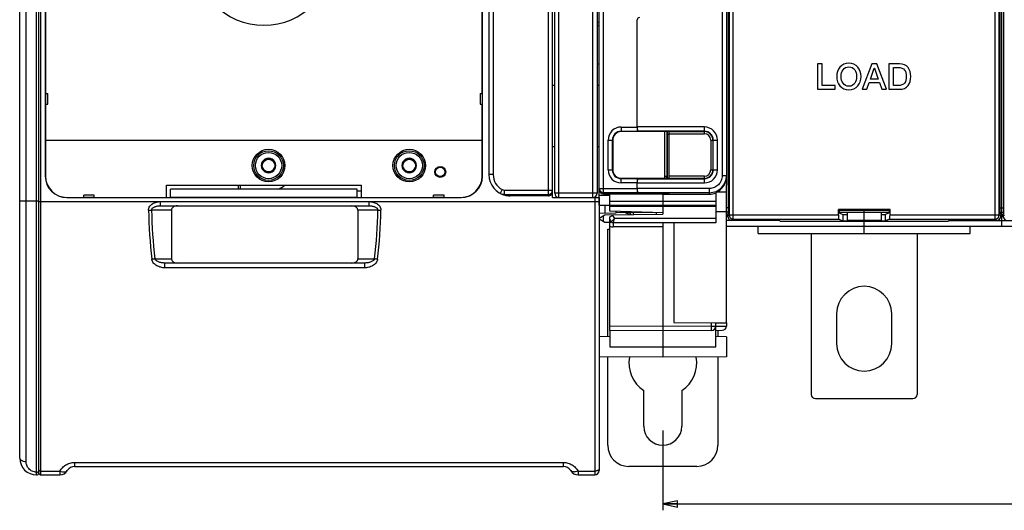
# Model space of a CAD drawing. Units: millimetres. Extents: x 0 to 1189, y 0 to 841.
# Drawn here: x 319 to 551, y 251 to 367 of the extents above; entities that cross this region are included whole.
import ezdxf

# ---------------------------------------------------------------- set-up
doc = ezdxf.new("R2010")
doc.units = ezdxf.units.MM
doc.header["$LTSCALE"] = 65.395
doc.layers.get('0').update_dxf_attribs({"linetype": 'CONTINUOUS'})
for name, color, linetype in [('02___PRT_ALL_AXES', 7, 'CONTINUOUS'), ('07_SURFACES', 7, 'CONTINUOUS'), ('08_DRAFTS', 7, 'CONTINUOUS'), ('09_ROUNDS', 7, 'CONTINUOUS'), ('10_CHAMFER', 7, 'CONTINUOUS')]:
    doc.layers.add(name, color=color, linetype=linetype)
doc.dimstyles.new('DIMSTYLE_1', dxfattribs={"dimtxt": 3, "dimasz": 3.5, "dimexe": 1.5, "dimexo": 1, "dimgap": 0.75, "dimtad": 1, "dimtxsty": 'Standard', "dimblk": 'CLOSED', "dimblk1": 'CLOSED', "dimblk2": 'CLOSED', "dimcen": 0.09, "dimadec": 0, "dimazin": 0, "dimtp": 0.5, "dimtm": 0.5, "dimtfac": 1, "dimtofl": 0, "dimtmove": 0, "dimatfit": 3, "dimldrblk": 'CLOSED', "dimfxl": 0, "dimtolj": 1, "dimarcsym": 0})

# ---------------------------------------------------------------- blocks, each defined once
blk = doc.blocks.new('_CLOSED')
at = {"color": 0, "linetype": 'ByBlock'}
for p, q in [((0, 0), (-1, 0.214)), ((-1, 0.214), (-1, -0.214)), ((-1, -0.214), (0, 0)), ((-1, 0), (0, 0))]:
    blk.add_line(p, q, dxfattribs=at)
blk = doc.blocks.new('*D1')
at = {"color": 2, "linetype": 'Continuous'}
for p, q in [((470.9, 270.22), (470.9, 251.36)), ((760.9, 270.22), (760.9, 251.36)), ((470.9, 252.86), (615.9, 252.86)), ((760.9, 252.86), (615.9, 252.86))]:
    blk.add_line(p, q, dxfattribs=at)
at = {"color": 2, "linetype": 'Continuous', "xscale": 3.5, "yscale": 3.5, "zscale": 3.5, "rotation": 180}
blk.add_blockref('_CLOSED', (470.9, 252.86), dxfattribs=at)
at = {"color": 2, "linetype": 'Continuous', "xscale": 3.5, "yscale": 3.5, "zscale": 3.5}
blk.add_blockref('_CLOSED', (760.9, 252.86), dxfattribs=at)
at = {"color": 2, "linetype": 'Continuous', "insert": (598.7, 256.61), "char_height": 3, "width": 8.5909, "attachment_point": 2, "line_spacing_factor": 0.9}
blk.add_mtext('290', dxfattribs=at)

msp = doc.modelspace()

# ---------------------------------------------------------------- linework, layer by layer
at = {"color": 3, "linetype": 'Continuous'}
msp.add_line((455.394, 356.719), (455.891, 356.719), dxfattribs=at)
at = {"color": 7, "linetype": 'Continuous'}
for p, q in [((508.472, 356.719), (507.422, 356.719)), ((507.422, 356.719), (507.422, 350.719)), ((508.472, 351.627), (508.472, 356.719)), ((520.237, 356.719), (517.934, 350.719)), ((519.867, 353.106), (520.775, 355.686)), ((521.355, 356.719), (520.237, 356.719)), ((520.775, 355.686), (520.8, 355.686)), ((520.8, 355.686), (521.699, 353.106)), ((523.666, 350.719), (521.355, 356.719)), ((526.724, 356.719), (524.237, 356.719)), ((524.237, 356.719), (524.237, 350.719)), ((525.287, 355.862), (526.321, 355.862)), ((525.287, 351.577), (525.287, 355.862)), ((521.699, 353.106), (519.867, 353.106)), ((444.897, 351.719), (445.394, 351.719)), ((455.394, 351.719), (455.897, 351.719)), ((507.422, 350.719), (511.523, 350.719)), ((511.523, 351.627), (508.472, 351.627)), ((511.523, 350.719), (511.523, 351.627)), ((517.934, 350.719), (519.018, 350.719)), ((519.018, 350.719), (519.582, 352.308)), ((519.582, 352.308), (521.976, 352.308)), ((521.976, 352.308), (522.539, 350.719)), ((522.539, 350.719), (523.666, 350.719)), ((524.237, 350.719), (526.724, 350.719)), ((526.321, 351.577), (525.287, 351.577)), ((444.897, 337.237), (445.394, 337.237)), ((455.394, 337.237), (455.897, 337.237)), ((377.031, 334.219), (376.165, 332.719)), ((376.165, 332.719), (377.031, 331.219)), ((378.763, 334.219), (377.031, 334.219)), ((379.629, 332.719), (378.763, 334.219)), ((378.763, 331.219), (379.629, 332.719)), ((410.231, 334.219), (409.365, 332.719)), ((409.365, 332.719), (410.231, 331.219)), ((411.963, 334.219), (410.231, 334.219)), ((412.829, 332.719), (411.963, 334.219)), ((411.963, 331.219), (412.829, 332.719)), ((377.031, 331.219), (378.763, 331.219)), ((410.231, 331.219), (411.963, 331.219)), ((485.897, 330.073), (485.897, 328.077)), ((353.797, 328.119), (399.797, 328.119)), ((398.797, 327.119), (354.797, 327.119)), ((444.897, 325.219), (444.897, 326.57)), ((455.897, 325.219), (455.897, 327.043)), ((456.077, 326.469), (455.897, 326.469)), ((455.9, 325.819), (455.897, 325.819)), ((458.397, 325.972), (458.397, 326.042)), ((470.897, 325.972), (458.397, 325.972)), ((470.897, 325.969), (481.897, 325.969)), ((485.897, 326.469), (483.637, 326.469)), ((458.397, 323.125), (483.397, 323.125)), ((514.397, 321.719), (514.397, 319.719)), ((518.397, 319.719), (518.397, 321.719)), ((522.397, 321.719), (522.397, 319.719)), ((498.449, 319.719), (485.897, 319.719)), ((745.897, 318.319), (485.897, 318.319)), ((493.397, 316.719), (493.397, 318.319)), ((522.397, 319.719), (514.397, 319.719)), ((518.397, 318.319), (518.397, 319.527)), ((538.344, 319.719), (563.449, 319.719)), ((543.397, 316.719), (543.397, 318.319)), ((457.9, 317.719), (458.397, 317.719)), ((493.397, 316.719), (543.397, 316.719)), ((511.897, 297.719), (511.897, 290.719)), ((524.897, 290.719), (524.897, 297.719)), ((466.4, 271.219), (466.4, 279.605)), ((475.4, 279.605), (475.4, 271.219))]:
    msp.add_line(p, q, dxfattribs=at)
at = {"color": 9, "linetype": 'Continuous'}
msp.add_line((463.9, 321.572), (463.9, 321.148), dxfattribs=at)
at = {"color": 7, "linetype": 'Continuous'}
for centre, radius in [((377.897, 332.719), 3.85), ((411.097, 332.719), 3.85), ((377.897, 332.719), 1.5), ((411.097, 332.719), 1.5), ((418.397, 331.219), 1.3), ((418.397, 331.219), 1.1)]:
    msp.add_circle(centre, radius, dxfattribs=at)
for centre, radius, start, end in [((377.897, 332.719), 1.72, 120.70278, 179.29722), ((377.897, 332.719), 1.72, 180.70278, 239.29722), ((377.897, 332.719), 1.72, 60.70278, 119.29722), ((377.897, 332.719), 1.72, 0.70278, 59.29722), ((377.897, 332.719), 1.72, 300.70278, 359.29722), ((411.097, 332.719), 1.72, 120.70278, 179.29722), ((411.097, 332.719), 1.72, 180.70278, 239.29722), ((411.097, 332.719), 1.72, 60.70278, 119.29722), ((411.097, 332.719), 1.72, 0.70278, 59.29722), ((411.097, 332.719), 1.72, 300.70278, 359.29722), ((377.897, 332.719), 1.72, 240.70278, 299.29722), ((411.097, 332.719), 1.72, 240.70278, 299.29722), ((518.397, 297.719), 6.5, 0, 180), ((518.397, 290.719), 6.5, 180, 360), ((470.9, 286.219), 8, 170.50848, 235.77113), ((470.9, 286.219), 8, 304.22887, 9.49195), ((470.9, 271.219), 4.5, 180, 360)]:
    msp.add_arc(centre, radius, start, end, dxfattribs=at)
at = {"color": 3, "linetype": 'Continuous'}
msp.add_ellipse((451.397, 356.885), major_axis=(4.5, 0), ratio=0.7265425, start_param=-0.0505584, end_param=0, dxfattribs=at)
at = {"color": 7, "linetype": 'Continuous'}
msp.add_ellipse((481.897, 329.972), major_axis=(0, 4.002), ratio=0.9993908, start_param=-3.1415927, end_param=-2.7571959, dxfattribs=at)
for points in [[(512.691, 355.937), (512.178, 355.341), (511.926, 354.602), (511.926, 353.719)], [(514.8, 356.862), (513.926, 356.862), (513.22, 356.551), (512.691, 355.937)], [(513.408, 355.289), (513.733, 355.761), (514.195, 356.005), (514.8, 356.005)], [(516.904, 355.933), (516.371, 356.551), (515.674, 356.862), (514.8, 356.862)], [(514.8, 356.005), (515.397, 356.005), (515.859, 355.761), (516.19, 355.287)], [(517.674, 353.719), (517.674, 354.602), (517.413, 355.341), (516.904, 355.933)], [(526.321, 355.862), (527.077, 355.862), (527.624, 355.652), (527.94, 355.238)], [(528.74, 355.836), (528.271, 356.425), (527.598, 356.719), (526.724, 356.719)], [(529.371, 353.719), (529.371, 354.602), (529.161, 355.308), (528.74, 355.836)], [(511.926, 353.719), (511.926, 352.829), (512.178, 352.098), (512.687, 351.506)], [(512.976, 353.719), (512.976, 354.35), (513.119, 354.871), (513.408, 355.289)], [(513.404, 352.147), (513.119, 352.56), (512.976, 353.081), (512.976, 353.719)], [(516.19, 355.287), (516.481, 354.871), (516.624, 354.35), (516.624, 353.719)], [(516.624, 353.719), (516.624, 353.081), (516.481, 352.56), (516.194, 352.149)], [(516.908, 351.51), (517.413, 352.098), (517.674, 352.829), (517.674, 353.719)], [(527.94, 355.238), (528.195, 354.904), (528.321, 354.392), (528.321, 353.719)], [(528.321, 353.719), (528.321, 353.039), (528.195, 352.535), (527.942, 352.199)], [(528.742, 351.601), (529.161, 352.123), (529.371, 352.829), (529.371, 353.719)], [(512.687, 351.506), (513.22, 350.887), (513.926, 350.577), (514.8, 350.577)], [(514.8, 351.434), (514.195, 351.434), (513.733, 351.669), (513.404, 352.147)], [(516.194, 352.149), (515.859, 351.669), (515.397, 351.434), (514.8, 351.434)], [(514.8, 350.577), (515.674, 350.577), (516.371, 350.887), (516.908, 351.51)], [(527.942, 352.199), (527.624, 351.778), (527.077, 351.577), (526.321, 351.577)], [(526.724, 350.719), (527.598, 350.719), (528.271, 351.013), (528.742, 351.601)]]:
    msp.add_open_spline(points, degree=3, dxfattribs=at)
at = {"color": 3, "linetype": 'Continuous'}
msp.add_open_spline([(463.001, 321.141), (462.93, 321.188), (462.639, 321.361), (462.322, 321.486), (462.08, 321.557)], degree=3, knots=[0, 0, 0, 0, 0.2520239, 1, 1, 1, 1], dxfattribs=at)
at = {"color": 7, "linetype": 'Continuous'}
msp.add_open_spline([(463.449, 321.144), (463.384, 321.228), (463.241, 321.386), (463.069, 321.512), (462.978, 321.564)], degree=3, knots=[0, 0, 0, 0, 0.5023316, 1, 1, 1, 1], dxfattribs=at)
at = {"layer": '02___PRT_ALL_AXES', "color": 7, "linetype": 'Continuous'}
for centre, radius in [((377.897, 332.719), 3.5), ((377.897, 332.719), 3.1), ((411.097, 332.719), 3.5), ((411.097, 332.719), 3.1)]:
    msp.add_circle(centre, radius, dxfattribs=at)
at = {"layer": '07_SURFACES', "color": 7, "linetype": 'Continuous'}
msp.add_line((455.9, 323.369), (458.397, 323.369), dxfattribs=at)
at = {"layer": '08_DRAFTS', "color": 7, "linetype": 'Continuous'}
for p, q in [((325.24, 489.219), (325.24, 330.219)), ((428.353, 330.219), (428.353, 489.219)), ((325.299, 469.719), (325.299, 349.719)), ((428.294, 349.719), (428.294, 469.719)), ((325.253, 349.719), (325.253, 347.219)), ((428.34, 347.219), (428.34, 349.719)), ((325.299, 347.219), (325.299, 338.719)), ((428.294, 338.719), (428.294, 347.219)), ((464.897, 340.722), (461.097, 340.721)), ((464.897, 340.782), (464.897, 340.817)), ((464.897, 340.722), (464.897, 340.78)), ((325.297, 338.719), (325.297, 330.219)), ((325.297, 338.719), (428.297, 338.719)), ((428.297, 330.219), (428.297, 338.719)), ((459.096, 338.719), (459.096, 331.719)), ((353.797, 325.219), (353.797, 328.119)), ((399.797, 325.219), (399.797, 328.119)), ((461.097, 329.718), (464.897, 329.717)), ((464.897, 329.658), (464.897, 329.717)), ((464.897, 329.657), (464.897, 329.622)), ((330.297, 325.219), (334.297, 325.219)), ((330.297, 325.163), (423.297, 325.163)), ((334.297, 325.176), (336.797, 325.176)), ((336.797, 325.219), (354.797, 325.219)), ((354.797, 325.169), (354.797, 327.119)), ((398.797, 325.169), (354.797, 325.169)), ((398.797, 325.169), (398.797, 327.119)), ((398.797, 325.219), (416.797, 325.219)), ((416.797, 325.176), (419.297, 325.176)), ((419.297, 325.219), (423.297, 325.219)), ((464.897, 326.319), (464.897, 326.225)), ((470.897, 326.223), (470.897, 325.969)), ((483.397, 326.362), (483.397, 326.261)), ((458.397, 321.966), (458.397, 323.125)), ((470.897, 323.125), (470.897, 321.209)), ((470.897, 321.529), (458.397, 321.966)), ((459.897, 321.537), (459.897, 321.914)), ((468.527, 321.612), (459.897, 321.537)), ((469.397, 321.196), (469.397, 321.582)), ((485.897, 321.828), (483.397, 321.806)), ((524.49, 322.313), (512.303, 322.313)), ((512.303, 322.313), (512.478, 322.138)), ((524.315, 322.138), (512.478, 322.138)), ((512.478, 322.138), (512.478, 321.569)), ((512.478, 321.569), (513.397, 321.202)), ((513.397, 321.202), (514.397, 321.202)), ((513.397, 321.202), (513.397, 319.702)), ((522.397, 321.202), (523.397, 321.202)), ((524.315, 321.569), (523.397, 321.202)), ((523.397, 319.702), (523.397, 321.202)), ((524.49, 322.313), (524.315, 322.138)), ((524.315, 322.138), (524.315, 321.569)), ((473.497, 319.219), (473.497, 295.719)), ((485.897, 295.611), (485.897, 318.319)), ((498.397, 319.772), (498.641, 319.527)), ((538.152, 319.527), (498.641, 319.527)), ((513.397, 319.702), (523.397, 319.702)), ((538.397, 319.772), (538.152, 319.527)), ((458.397, 293.828), (458.397, 289.969)), ((470.897, 293.719), (470.897, 287.469)), ((458.397, 292.36), (455.897, 292.338)), ((485.897, 292.338), (483.397, 292.36)), ((485.897, 292.338), (485.897, 287.6)), ((470.897, 287.469), (455.897, 287.6)), ((485.897, 287.6), (470.897, 287.469))]:
    msp.add_line(p, q, dxfattribs=at)
at = {"layer": '08_DRAFTS', "color": 9, "linetype": 'Continuous'}
for p, q in [((325.24, 330.219), (325.297, 330.219)), ((428.353, 330.219), (428.297, 330.219)), ((330.297, 325.163), (330.297, 325.219)), ((423.297, 325.163), (423.297, 325.219)), ((458.397, 289.969), (483.397, 289.969))]:
    msp.add_line(p, q, dxfattribs=at)
at = {"layer": '08_DRAFTS', "color": 7, "linetype": 'Continuous'}
for centre, radius, start, end in [((330.297, 330.219), 5.057, 180, 270), ((330.297, 330.219), 5, 180, 270), ((423.297, 330.219), 5.057, 270, 360), ((423.297, 330.219), 5, 270, 360)]:
    msp.add_arc(centre, radius, start, end, dxfattribs=at)
for centre, major_axis, ratio, start_param, end_param in [((461.097, 338.719), (2.001, 0), 1, 1.5711011, 3.1415927), ((461.097, 331.719), (2.001, 0), 1, 3.1415927, 4.7120842), ((481.897, 330.072), (0.919, 3.896), 0.999319, -2.5253111, -1.3389116)]:
    msp.add_ellipse(centre, major_axis=major_axis, ratio=ratio, start_param=start_param, end_param=end_param, dxfattribs=at)
at = {"layer": '09_ROUNDS', "color": 9, "linetype": 'Continuous'}
for p, q in [((323.197, 259.699), (323.197, 559.699)), ((320.697, 262.901), (320.697, 556.492)), ((486.532, 498.335), (486.532, 321.104)), ((487.531, 320.105), (487.531, 499.334)), ((549.262, 320.105), (549.262, 499.334)), ((550.261, 321.104), (550.261, 498.335)), ((324.197, 259.719), (324.197, 496.219)), ((454.394, 325.219), (454.394, 493.219)), ((430.897, 488.569), (430.897, 330.569)), ((484.897, 489.118), (484.897, 330.321)), ((443.897, 325.569), (443.897, 423.269)), ((446.394, 325.219), (446.394, 423.269)), ((456.897, 326.042), (456.897, 400.558)), ((464.879, 367.141), (464.888, 367.132)), ((455.897, 366.476), (455.394, 366.476)), ((455.897, 365.667), (455.394, 365.667)), ((461.097, 341.816), (461.097, 340.721)), ((461.097, 341.816), (464.879, 341.816)), ((480.697, 341.818), (464.888, 341.818)), ((480.697, 340.237), (480.697, 341.818)), ((461.097, 340.817), (464.888, 340.817)), ((480.697, 340.818), (464.896, 340.818)), ((471.397, 330.219), (471.397, 340.721)), ((471.897, 340.115), (471.901, 340.115)), ((471.902, 340.722), (471.901, 340.115)), ((471.901, 340.115), (472.397, 340.115)), ((471.901, 340.115), (471.901, 329.717)), ((472.397, 340.736), (480.697, 340.736)), ((472.397, 340.237), (480.697, 340.237)), ((458, 331.719), (458, 338.719)), ((458, 338.719), (459.096, 338.719)), ((458.999, 331.719), (458.999, 338.719)), ((482.214, 338.719), (483.795, 338.719)), ((482.214, 338.719), (482.214, 331.719)), ((482.713, 338.719), (482.713, 331.719)), ((482.796, 331.719), (482.796, 338.719)), ((483.795, 331.719), (483.795, 338.719)), ((430.897, 330.569), (429.897, 330.569)), ((458, 331.719), (459.096, 331.719)), ((471.397, 330.219), (471.897, 330.219)), ((480.697, 330.202), (472.397, 330.202)), ((480.697, 328.621), (480.697, 330.202)), ((482.214, 331.719), (483.795, 331.719)), ((485.897, 330.321), (484.897, 330.321)), ((370.797, 327.119), (370.797, 328.119)), ((461.097, 328.623), (461.097, 329.718)), ((464.888, 329.622), (461.097, 329.622)), ((464.879, 328.623), (461.097, 328.623)), ((464.888, 328.621), (480.697, 328.621)), ((464.896, 329.62), (480.697, 329.62)), ((480.697, 329.703), (472.397, 329.703)), ((433.006, 327.044), (432.534, 326.163)), ((433.505, 326.919), (433.505, 325.92)), ((433.505, 326.919), (444.897, 326.919)), ((433.505, 325.92), (443.897, 325.92)), ((455.394, 326.219), (445.394, 326.219)), ((454.897, 325.219), (454.897, 259.719)), ((455.897, 327.322), (464.879, 327.322)), ((458.397, 325.623), (455.9, 325.623)), ((456.897, 326.323), (464.888, 326.323)), ((457.892, 326.226), (457.892, 326.138)), ((481.897, 327.319), (464.888, 327.319)), ((481.897, 326.32), (464.896, 326.32)), ((471.901, 326.135), (471.901, 326.223)), ((481.897, 325.969), (481.897, 327.319)), ((319.197, 324.412), (323.697, 324.412)), ((323.697, 324.219), (455.897, 324.219)), ((352.411, 323.219), (352.411, 324.219)), ((401.582, 324.219), (401.582, 323.219)), ((458.397, 324.335), (483.397, 324.335)), ((458.397, 323.336), (483.397, 323.336)), ((354.997, 322.219), (350.307, 322.219)), ((403.686, 322.219), (398.997, 322.219)), ((456.897, 319.533), (456.897, 320.905)), ((459.04, 320.971), (459.474, 320.219)), ((486.374, 322.719), (485.897, 322.719)), ((485.897, 320.719), (486.202, 320.719)), ((486.532, 321.104), (486.199, 320.771)), ((486.532, 321.104), (512.303, 321.104)), ((524.49, 321.104), (550.261, 321.104)), ((550.594, 320.771), (550.261, 321.104)), ((550.42, 322.719), (551.374, 322.719)), ((550.592, 320.719), (551.202, 320.719)), ((551.532, 321.104), (551.199, 320.771)), ((459.474, 320.219), (458.752, 319.469)), ((459.185, 319.219), (459.474, 320.219)), ((470.897, 318.219), (459.194, 318.219)), ((483.397, 320.219), (459.474, 320.219)), ((487.531, 320.105), (487.198, 319.772)), ((487.531, 320.105), (512.387, 320.105)), ((524.406, 320.105), (549.262, 320.105)), ((549.595, 319.772), (549.262, 320.105)), ((351.087, 310.719), (354.997, 310.719)), ((353.464, 308.584), (353.464, 309.719)), ((398.997, 310.719), (402.906, 310.719)), ((400.53, 309.719), (400.53, 308.584)), ((400.53, 308.584), (353.464, 308.584)), ((482.405, 294.82), (482.405, 295.642)), ((470.897, 294.719), (458.397, 294.828)), ((482.405, 294.82), (470.897, 294.719)), ((482.405, 294.82), (483.397, 294.82)), ((483.397, 294.822), (485.897, 294.844)), ((332.161, 262.654), (332.161, 261.719)), ((332.161, 262.654), (447.433, 262.654)), ((447.433, 262.654), (447.433, 261.719)), ((324.197, 260.619), (328.697, 260.619)), ((328.697, 260.619), (328.697, 259.719)), ((450.897, 260.619), (454.897, 260.619)), ((450.897, 260.619), (450.897, 259.719))]:
    msp.add_line(p, q, dxfattribs=at)
at = {"layer": '09_ROUNDS', "color": 7, "linetype": 'Continuous'}
for p, q in [((323.697, 260.199), (323.697, 559.219)), ((319.197, 263.699), (319.197, 555.699)), ((444.897, 326.57), (444.897, 492.569)), ((455.897, 327.043), (455.897, 492.413)), ((445.394, 326.219), (445.394, 492.219)), ((455.394, 492.219), (455.394, 326.219)), ((429.897, 488.569), (429.897, 330.569)), ((485.897, 489.366), (485.897, 330.073)), ((550.897, 318.319), (550.897, 391.088)), ((486.374, 322.412), (486.374, 389.803)), ((550.42, 389.803), (550.42, 322.412)), ((551.374, 322.412), (551.374, 389.803)), ((464.879, 341.816), (464.879, 367.141)), ((464.888, 341.818), (464.888, 367.13)), ((464.897, 340.78), (464.888, 340.817)), ((464.897, 340.817), (464.896, 340.818)), ((471.901, 340.721), (464.897, 340.723)), ((471.897, 330.219), (471.897, 340.721)), ((472.397, 329.703), (472.397, 340.736)), ((371.297, 327.119), (371.297, 328.119)), ((464.879, 327.322), (464.879, 328.623)), ((464.888, 329.622), (464.897, 329.658)), ((464.888, 327.319), (464.888, 328.621)), ((464.897, 329.622), (464.896, 329.62)), ((464.897, 329.715), (471.901, 329.717)), ((485.897, 318.319), (485.897, 328.077)), ((398.797, 326.719), (399.797, 326.719)), ((443.897, 325.569), (434.93, 325.569)), ((444.897, 325.219), (455.897, 325.219)), ((455.897, 325.219), (455.897, 260.719)), ((456.897, 326.042), (458.397, 326.042)), ((457.397, 326.156), (457.397, 326.208)), ((464.897, 326.228), (457.892, 326.226)), ((470.897, 326.134), (457.892, 326.138)), ((458.397, 323.125), (458.397, 325.972)), ((464.888, 326.323), (464.897, 326.287)), ((464.896, 326.32), (464.897, 326.319)), ((464.897, 326.225), (471.901, 326.223)), ((470.897, 326.135), (471.901, 326.135)), ((470.897, 325.969), (470.897, 323.125)), ((472.397, 326.153), (472.397, 326.205)), ((483.397, 326.261), (483.397, 319.219)), ((352.411, 323.219), (401.582, 323.219)), ((354.997, 322.219), (354.997, 310.719)), ((398.997, 322.219), (398.997, 310.719)), ((455.897, 320.328), (457.216, 321.09)), ((458.397, 320.6), (459.276, 321.107)), ((458.397, 293.828), (458.397, 320.6)), ((486.364, 321.719), (485.897, 321.719)), ((486.34, 321.413), (486.199, 321.272)), ((486.199, 320.771), (486.199, 321.272)), ((512.303, 321.104), (512.303, 322.313)), ((512.478, 321.719), (524.315, 321.719)), ((518.397, 321.719), (518.397, 322.138)), ((524.49, 321.104), (524.49, 322.313)), ((550.429, 321.719), (551.364, 321.719)), ((550.453, 321.413), (550.594, 321.272)), ((550.594, 321.272), (550.594, 320.771)), ((551.34, 321.413), (551.199, 321.272)), ((551.199, 320.771), (551.199, 321.272)), ((455.897, 320.111), (457.216, 319.349)), ((458.397, 320.085), (458.752, 319.469)), ((483.397, 319.219), (459.185, 319.219)), ((470.897, 319.219), (470.897, 293.719)), ((498.397, 319.772), (487.198, 319.772)), ((512.387, 320.105), (513.397, 319.702)), ((518.397, 316.719), (518.397, 318.319)), ((524.406, 320.105), (523.397, 319.702)), ((549.595, 319.772), (538.397, 319.772)), ((457.9, 292.356), (457.9, 317.719)), ((505.897, 316.719), (505.897, 278.719)), ((530.897, 316.719), (530.897, 278.719)), ((400.53, 309.719), (353.464, 309.719)), ((473.497, 295.719), (483.397, 295.633)), ((483.397, 289.969), (483.397, 295.633)), ((485.897, 295.611), (485.897, 294.842)), ((470.897, 293.719), (458.397, 293.828)), ((482.405, 293.82), (470.897, 293.719)), ((483.397, 293.828), (484.905, 293.842)), ((483.9, 293.833), (483.9, 292.356)), ((457.9, 266.719), (457.9, 287.583)), ((483.9, 287.583), (483.9, 266.719)), ((506.897, 277.719), (529.897, 277.719)), ((332.161, 261.719), (447.433, 261.719)), ((478.9, 261.719), (462.9, 261.719)), ((324.197, 259.719), (328.697, 259.719)), ((450.897, 259.719), (454.897, 259.719))]:
    msp.add_line(p, q, dxfattribs=at)
at = {"layer": '09_ROUNDS', "color": 3, "linetype": 'Continuous'}
msp.add_line((455.9, 323.369), (455.9, 326.469), dxfattribs=at)
at = {"layer": '09_ROUNDS', "color": 9, "linetype": 'Continuous'}
for centre, radius, start, end in [((376.797, 382.319), 16.493, 180, 360), ((461.097, 338.719), 3.097, 90, 180), ((480.697, 338.719), 3.098, 0, 90), ((461.097, 338.719), 2.097, 90, 180), ((480.697, 338.719), 2.099, 0, 90), ((480.697, 338.719), 2.017, 0, 90), ((480.697, 338.719), 1.517, 0, 90), ((434.897, 330.569), 4, 180, 241.79903), ((461.097, 331.719), 3.097, 180, 270), ((461.097, 331.719), 2.097, 180, 270), ((469.897, 330.219), 1.5, 340.43525, 360), ((480.697, 331.719), 3.098, 270, 360), ((480.697, 331.719), 2.099, 270, 360), ((480.697, 331.719), 2.017, 270, 360), ((480.697, 331.719), 1.517, 270, 360), ((481.896, 330.32), 4.001, 270.00974, 0.00973), ((433.502, 327.968), 2.048, 241.80081, 270.08148), ((433.504, 327.974), 1.054, 241.81708, 270.01311), ((435.365, 330.412), 4.862, 247.50459, 264.86571), ((443.897, 326.92), 1, 269.98134, 359.98133), ((456.896, 327.323), 1, 180.01867, 270.01866), ((466.19, 324.218), 116.607, 180.99008, 186.7057), ((464.924, 324.22), 114.634, 180.99976, 186.76325), ((289.052, 324.222), 114.652, 353.23675, 358.99936), ((287.77, 324.221), 116.641, 353.29473, 359.00796), ((487.533, 321.106), 1.001, 180.08262, 269.91738), ((549.26, 321.106), 1.001, 270.08262, 359.91738), ((459.194, 319.719), 1.5, 237.88632, 269.99998)]:
    msp.add_arc(centre, radius, start, end, dxfattribs=at)
at = {"layer": '09_ROUNDS', "color": 7, "linetype": 'Continuous'}
for centre, radius, start, end in [((434.897, 330.569), 5, 180, 258.34897), ((469.897, 330.219), 2, 345.46884, 360), ((377.897, 332.719), 6, 290.98095, 309.91828), ((446.394, 326.219), 1, 180, 270), ((454.394, 326.219), 1, 270, 360), ((459.185, 319.719), 0.5, 210, 270), ((482.397, 294.82), 1, 270.5, 360), ((484.897, 294.842), 1, 270.5, 360), ((506.897, 278.719), 1, 180, 270), ((529.897, 278.719), 1, 270, 360), ((462.9, 266.719), 5, 180, 270), ((478.9, 266.719), 5, 270, 360), ((323.197, 263.699), 4, 180, 270), ((323.197, 260.199), 0.5, 270, 360), ((324.197, 260.219), 0.5, 180, 270), ((328.697, 261.719), 2, 270, 330), ((332.161, 259.719), 2, 90, 150), ((447.433, 259.719), 2, 30, 90), ((450.897, 261.719), 2, 210, 270), ((454.897, 260.719), 1, 270, 360)]:
    msp.add_arc(centre, radius, start, end, dxfattribs=at)
for centre, major_axis, ratio, start_param, end_param in [((465.388, 367.13), (0.355, -0.352), 0.9999245, 2.3605765, 3.9225704), ((464.888, 341.816), (0, 1), 0.0087269, 1.5707963, 3.1066861), ((464.897, 341.818), (0, 1), 0.0087269, 1.5707963, 3.1066861), ((471.897, 340.704), (0.5, 0), 0.0349208, 0, 1.5620697), ((464.888, 328.623), (0, 1), 0.0087269, 6.3180919, 7.8539816), ((464.897, 328.621), (0, 1), 0.0087269, 0.0349066, 1.5707963), ((471.897, 329.735), (0.5, 0), 0.0349208, -1.5620697, 0), ((443.897, 326.57), (0, 1.001), 0.9993908, -3.1415927, -1.5707963), ((456.897, 327.043), (0, 1.001), 0.9993908, -4.712389, -3.1415927), ((457.897, 326.208), (0.5, 0), 0.0349208, 1.579523, 3.1415927), ((457.897, 326.156), (0.5, 0), 0.0349208, 3.1415927, 4.7036623), ((464.888, 327.322), (0, 1), 0.0087269, 1.5738194, 3.1066861), ((464.897, 327.319), (0, 1), 0.0087269, -4.712389, -3.1764992), ((471.897, 326.205), (0.5, 0), 0.0349208, 0, 1.5620697), ((471.897, 326.153), (0.5, 0), 0.0349208, -1.5620697, 0), ((356.411, 322.219), (1.414, 0), 0.7071068, 1.5707963, 3.1415927), ((397.582, 322.219), (1.414, 0), 0.7071068, 0, 1.5707963), ((487.2, 320.772), (0.708, 0.708), 0.9987828, -3.9263818, -2.3568035), ((486.339, 322.412), (0, 1), 0.0349208, -3.1066861, -1.5707963), ((512.391, 321.104), (0, 1), 0.0874887, -4.712389, -3.1764992), ((524.403, 321.104), (0, 1), 0.0874887, -3.1066861, -1.5707963), ((549.594, 320.772), (-0.708, 0.708), 0.9987828, -3.9263818, -2.3568035), ((550.455, 322.412), (0, 1), 0.0349208, -4.712389, -3.1764992), ((552.2, 320.772), (0.708, 0.708), 0.9987828, -3.9263818, -2.3568035), ((551.339, 322.412), (0, 1), 0.0349208, -3.1066861, -1.5707963), ((356.411, 310.719), (-1.414, 0), 0.7071068, 0, 1.5707963), ((397.582, 310.719), (-1.414, 0), 0.7071068, 1.5707963, 3.1415927)]:
    msp.add_ellipse(centre, major_axis=major_axis, ratio=ratio, start_param=start_param, end_param=end_param, dxfattribs=at)
at = {"layer": '09_ROUNDS', "color": 9, "linetype": 'Continuous'}
for points, knots in [([(484.897, 330.321), (484.897, 330.125), (484.858, 329.732), (484.686, 329.165), (484.407, 328.643), (484.032, 328.185), (483.574, 327.809), (483.052, 327.53), (482.486, 327.358), (482.093, 327.319), (481.897, 327.319)], [0, 0, 0, 0, 0.1250004, 0.2500006, 0.3750006, 0.5000006, 0.6250004, 0.7500001, 0.8749997, 1, 1, 1, 1]), ([(349.6, 322.203), (349.599, 322.282), (349.609, 322.442), (349.683, 322.753), (349.866, 323.112), (350.188, 323.47), (350.576, 323.753), (351.006, 323.965), (351.613, 324.162), (352.093, 324.219), (352.411, 324.219)], [0, 0, 0, 0, 0.062539, 0.1250865, 0.2498905, 0.3748484, 0.4999051, 0.6250168, 0.7501582, 1, 1, 1, 1]), ([(350.307, 322.219), (350.305, 322.274), (350.321, 322.384), (350.395, 322.53), (350.499, 322.653), (350.661, 322.791), (350.889, 322.924), (351.181, 323.04), (351.483, 323.123), (351.79, 323.18), (352.1, 323.212), (352.307, 323.219), (352.411, 323.219)], [0, 0, 0, 0, 0.0647223, 0.1290577, 0.1927728, 0.2559495, 0.3810779, 0.5054334, 0.6293498, 0.7530135, 0.8765376, 1, 1, 1, 1]), ([(401.582, 324.219), (401.9, 324.219), (402.381, 324.162), (402.988, 323.965), (403.418, 323.752), (403.806, 323.469), (404.128, 323.111), (404.31, 322.751), (404.384, 322.441), (404.395, 322.281), (404.393, 322.201)], [0, 0, 0, 0, 0.2498417, 0.3749832, 0.500095, 0.6251517, 0.7501093, 0.8749126, 0.9374602, 1, 1, 1, 1]), ([(401.582, 323.219), (401.686, 323.219), (401.894, 323.212), (402.203, 323.18), (402.51, 323.123), (402.812, 323.04), (403.104, 322.924), (403.333, 322.791), (403.494, 322.653), (403.598, 322.53), (403.672, 322.384), (403.688, 322.274), (403.686, 322.219)], [0, 0, 0, 0, 0.1234624, 0.2469865, 0.3706502, 0.4945666, 0.6189221, 0.7440505, 0.8072272, 0.8709423, 0.9352777, 1, 1, 1, 1]), ([(349.6, 322.202), (349.665, 322.203), (349.901, 322.208), (350.136, 322.213), (350.307, 322.219)], [0, 0, 0, 0, 0.2758749, 1, 1, 1, 1]), ([(403.686, 322.219), (403.737, 322.218), (403.972, 322.21), (404.208, 322.205), (404.393, 322.202)], [0, 0, 0, 0, 0.2143317, 1, 1, 1, 1]), ([(458.397, 319.26), (458.423, 319.275), (458.473, 319.304), (458.543, 319.345), (458.604, 319.381), (458.649, 319.407), (458.68, 319.425), (458.699, 319.437), (458.715, 319.446), (458.728, 319.454), (458.738, 319.46), (458.745, 319.464), (458.749, 319.467), (458.751, 319.468), (458.752, 319.469), (458.752, 319.469), (458.752, 319.469)], [0, 0, 0, 0, 0.2207557, 0.4186927, 0.5910712, 0.7354951, 0.7965824, 0.8499614, 0.8954467, 0.9328814, 0.9621356, 0.9831085, 0.9904671, 0.9957319, 0.9989025, 1, 1, 1, 1]), ([(459.185, 319.219), (459.186, 319.219), (459.186, 319.217), (459.186, 319.214), (459.187, 319.208), (459.187, 319.199), (459.187, 319.189), (459.188, 319.176), (459.188, 319.16), (459.189, 319.135), (459.19, 319.098), (459.19, 319.048), (459.191, 318.99), (459.192, 318.924), (459.192, 318.852), (459.193, 318.744), (459.193, 318.597), (459.194, 318.412), (459.194, 318.284), (459.194, 318.219)], [0, 0, 0, 0, 0.0012783, 0.0049134, 0.0109357, 0.019336, 0.0300963, 0.0431915, 0.0585903, 0.0762564, 0.1182144, 0.1686625, 0.2271154, 0.2930106, 0.3657136, 0.4445246, 0.617383, 0.8049441, 1, 1, 1, 1]), ([(351.087, 310.719), (350.98, 310.694), (350.745, 310.65), (350.508, 310.617), (350.38, 310.602)], [0, 0, 0, 0, 0.4603179, 1, 1, 1, 1]), ([(353.464, 308.584), (353.131, 308.584), (352.629, 308.647), (351.994, 308.85), (351.542, 309.065), (351.127, 309.345), (350.769, 309.694), (350.541, 310.046), (350.423, 310.356), (350.39, 310.519), (350.38, 310.602)], [0, 0, 0, 0, 0.250404, 0.3757528, 0.5009844, 0.6260486, 0.7508809, 0.8754093, 0.9377226, 1, 1, 1, 1]), ([(353.464, 309.719), (353.35, 309.719), (353.123, 309.728), (352.785, 309.766), (352.451, 309.828), (352.124, 309.918), (351.808, 310.038), (351.559, 310.171), (351.376, 310.303), (351.251, 310.419), (351.147, 310.556), (351.101, 310.663), (351.087, 310.719)], [0, 0, 0, 0, 0.1256433, 0.2508425, 0.3756598, 0.5001561, 0.6244138, 0.7485868, 0.8108291, 0.8732958, 0.9362215, 1, 1, 1, 1]), ([(402.906, 310.719), (402.893, 310.663), (402.847, 310.556), (402.742, 310.419), (402.617, 310.303), (402.434, 310.171), (402.185, 310.038), (401.869, 309.918), (401.542, 309.828), (401.209, 309.766), (400.87, 309.728), (400.643, 309.719), (400.53, 309.719)], [0, 0, 0, 0, 0.0637785, 0.1267042, 0.1891709, 0.2514132, 0.3755862, 0.4998439, 0.6243402, 0.7491575, 0.8743567, 1, 1, 1, 1]), ([(403.613, 310.601), (403.603, 310.519), (403.57, 310.356), (403.452, 310.046), (403.225, 309.694), (402.866, 309.345), (402.451, 309.065), (401.999, 308.85), (401.364, 308.647), (400.862, 308.584), (400.53, 308.584)], [0, 0, 0, 0, 0.0622773, 0.1245906, 0.2491191, 0.3739515, 0.4990156, 0.6242473, 0.749596, 1, 1, 1, 1]), ([(403.613, 310.602), (403.485, 310.617), (403.248, 310.65), (403.013, 310.694), (402.906, 310.719)], [0, 0, 0, 0, 0.539682, 1, 1, 1, 1]), ([(482.405, 293.82), (482.406, 293.82), (482.406, 293.822), (482.406, 293.825), (482.407, 293.832), (482.407, 293.84), (482.407, 293.851), (482.408, 293.864), (482.408, 293.879), (482.408, 293.904), (482.408, 293.941), (482.409, 293.991), (482.409, 294.049), (482.409, 294.115), (482.409, 294.187), (482.409, 294.296), (482.408, 294.442), (482.407, 294.627), (482.406, 294.755), (482.405, 294.82)], [0, 0, 0, 0, 0.0012783, 0.0049133, 0.0109355, 0.0193357, 0.0300957, 0.0431906, 0.0585891, 0.0762549, 0.1182122, 0.1686595, 0.2271116, 0.293006, 0.3657084, 0.4445188, 0.6173772, 0.8049401, 1, 1, 1, 1]), ([(319.197, 263.699), (319.197, 263.647), (319.218, 263.535), (319.309, 263.383), (319.452, 263.245), (319.641, 263.125), (319.868, 263.028), (320.22, 262.93), (320.504, 262.901), (320.697, 262.901)], [0, 0, 0, 0, 0.0858842, 0.1793631, 0.2854539, 0.4060516, 0.5406004, 0.6868602, 1, 1, 1, 1]), ([(323.197, 260.368), (323.017, 260.368), (322.659, 260.408), (322.156, 260.578), (321.713, 260.842), (321.343, 261.178), (321.054, 261.567), (320.848, 261.992), (320.724, 262.441), (320.697, 262.748), (320.697, 262.901)], [0, 0, 0, 0, 0.136699, 0.2708122, 0.4007936, 0.5263489, 0.6480359, 0.766814, 0.8837702, 1, 1, 1, 1]), ([(328.697, 260.619), (328.859, 260.905), (329.263, 261.452), (329.93, 261.995), (330.553, 262.324), (331.065, 262.512), (331.605, 262.628), (331.975, 262.654), (332.161, 262.654)], [0, 0, 0, 0, 0.2344585, 0.4796514, 0.6067067, 0.7362246, 0.8676072, 1, 1, 1, 1]), ([(447.433, 262.654), (447.618, 262.654), (447.988, 262.628), (448.529, 262.512), (449.041, 262.324), (449.664, 261.995), (450.331, 261.452), (450.735, 260.905), (450.897, 260.619)], [0, 0, 0, 0, 0.1323923, 0.2637748, 0.3932928, 0.5203481, 0.7655414, 1, 1, 1, 1]), ([(323.197, 260.368), (323.261, 260.368), (323.383, 260.381), (323.524, 260.43), (323.612, 260.488), (323.659, 260.536), (323.69, 260.589), (323.697, 260.627), (323.697, 260.645)], [0, 0, 0, 0, 0.3099213, 0.5883898, 0.7091668, 0.8162905, 0.9116529, 1, 1, 1, 1]), ([(323.697, 260.894), (323.697, 260.876), (323.704, 260.838), (323.734, 260.785), (323.782, 260.738), (323.87, 260.68), (324.01, 260.632), (324.132, 260.619), (324.197, 260.619)], [0, 0, 0, 0, 0.0879328, 0.1829803, 0.2899359, 0.4106937, 0.6894868, 1, 1, 1, 1]), ([(328.697, 260.619), (328.881, 260.545), (329.159, 260.457), (329.527, 260.403), (329.773, 260.398), (329.992, 260.426), (330.179, 260.489), (330.329, 260.585), (330.402, 260.673), (330.429, 260.719)], [0, 0, 0, 0, 0.3210424, 0.4660705, 0.5979425, 0.715774, 0.8200721, 0.9132528, 1, 1, 1, 1]), ([(450.897, 260.619), (450.712, 260.545), (450.434, 260.457), (450.066, 260.403), (449.82, 260.398), (449.602, 260.426), (449.415, 260.489), (449.264, 260.585), (449.192, 260.673), (449.165, 260.719)], [0, 0, 0, 0, 0.3210424, 0.4660705, 0.5979425, 0.715774, 0.8200721, 0.9132528, 1, 1, 1, 1]), ([(455.897, 261.169), (455.897, 261.133), (455.882, 261.057), (455.822, 260.951), (455.727, 260.856), (455.601, 260.774), (455.449, 260.707), (455.214, 260.639), (455.025, 260.619), (454.897, 260.619)], [0, 0, 0, 0, 0.0878743, 0.1828587, 0.2897433, 0.4104209, 0.5444375, 0.6896931, 1, 1, 1, 1])]:
    msp.add_open_spline(points, degree=3, knots=knots, dxfattribs=at)
at = {"layer": '09_ROUNDS', "color": 7, "linetype": 'Continuous'}
msp.add_open_spline([(433.887, 325.672), (433.973, 325.655), (434.317, 325.594), (434.667, 325.569), (434.93, 325.569)], degree=3, knots=[0, 0, 0, 0, 0.2501482, 1, 1, 1, 1], dxfattribs=at)
at = {"layer": '10_CHAMFER', "color": 7, "linetype": 'Continuous'}
for p, q in [((325.253, 349.719), (325.797, 349.719)), ((325.297, 347.219), (325.297, 349.719)), ((325.797, 347.219), (325.797, 349.719)), ((427.797, 349.719), (427.797, 347.219)), ((427.797, 349.719), (428.34, 349.719)), ((428.297, 349.719), (428.297, 347.219)), ((325.253, 347.219), (325.797, 347.219)), ((427.797, 347.219), (428.34, 347.219)), ((334.297, 325.176), (334.297, 325.719)), ((336.797, 325.719), (334.297, 325.719)), ((336.797, 325.219), (334.297, 325.219)), ((336.797, 325.176), (336.797, 325.719)), ((416.797, 325.176), (416.797, 325.719)), ((419.297, 325.719), (416.797, 325.719)), ((419.297, 325.219), (416.797, 325.219)), ((419.297, 325.176), (419.297, 325.719)), ((457.325, 321.514), (457.325, 323.369)), ((455.897, 321.502), (459.897, 321.537)), ((457.216, 321.09), (470.897, 321.209)), ((457.216, 319.349), (458.397, 319.339)), ((518.397, 316.719), (518.397, 318.319)), ((483.397, 295.633), (485.897, 295.611))]:
    msp.add_line(p, q, dxfattribs=at)

# ---------------------------------------------------------------- dimensions: what is measured, and where the dimension line sits
at = {"color": 2, "linetype": 'Continuous'}
dim = msp.add_linear_dim(base=(760.897, 252.862), p1=(470.9, 271.219), p2=(760.897, 271.219), dimstyle='DIMSTYLE_1', dxfattribs=at)
dim.commit()
dim.dimension.update_dxf_attribs({"geometry": '*D1', "text_midpoint": (598.564, 252.862), "dimtype": 160})

doc.saveas('drawing.dxf')
